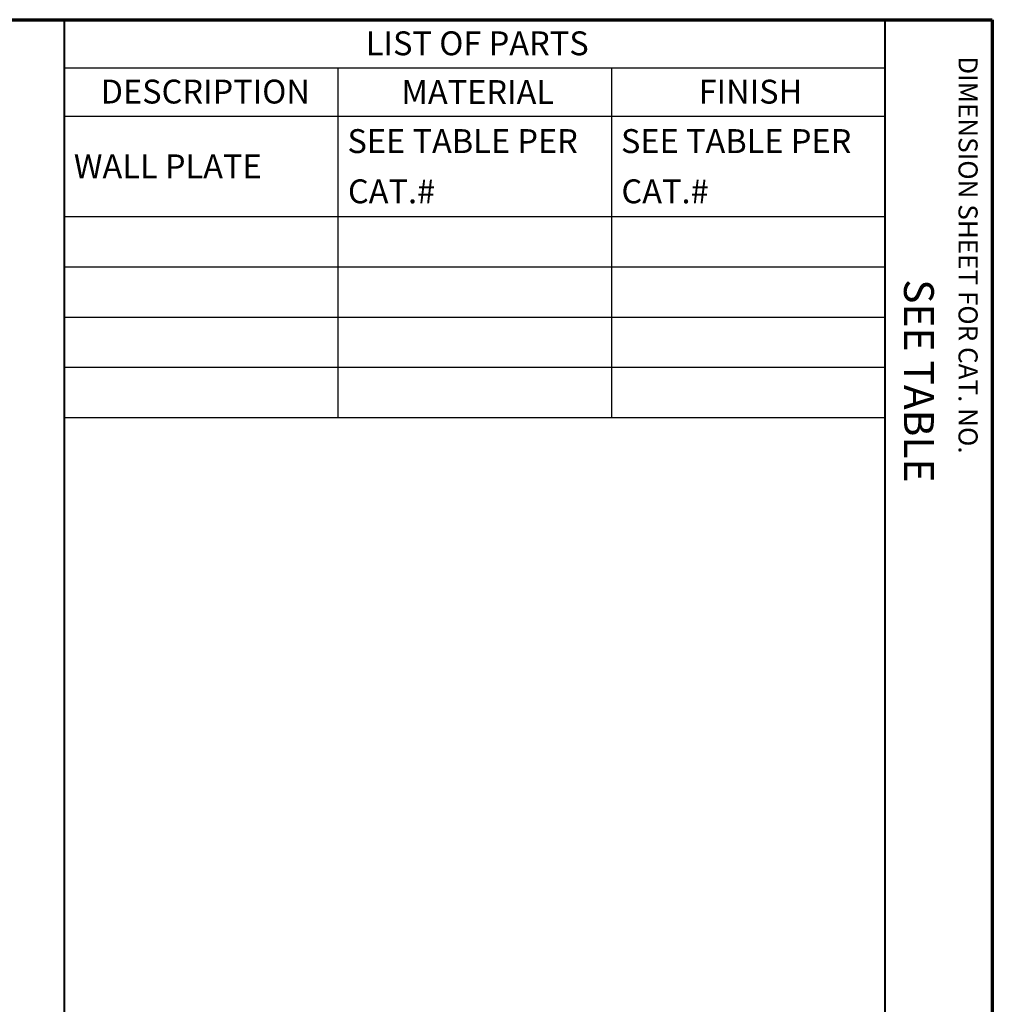
# Paper-space layout 'Layout1' of a CAD drawing. Units: inches. Extents: x 0 to 16.4, y 0 to 10.4.
# Drawn here: x 12.3 to 16.4, y 6.2 to 10.4 of the extents above; entities that cross this region are included whole.
import ezdxf

# ---------------------------------------------------------------- set-up
doc = ezdxf.new("R2010")
doc.units = ezdxf.units.IN
doc.header["$MEASUREMENT"] = 0
doc.layers.add('Border (ANSI)', color=7, linetype='Continuous', lineweight=70)
doc.layers.add('Symbol (ANSI)', color=7, linetype='Continuous', lineweight=25)
doc.layers.add('Viewport1ForCustomObjects_0', color=7, linetype='Continuous')
doc.styles.get("Standard").update_dxf_attribs({"font": 'calibril.ttf'})

# ---------------------------------------------------------------- blocks, each defined once
blk = doc.blocks.new('CustomObjectsInViewport1_0')
at = {"layer": 'Border (ANSI)'}
for p, q in [((0.3225, 10.6775), (16.6775, 10.6775)), ((16.6775, 10.6775), (16.6775, 0.3225))]:
    blk.add_line(p, q, dxfattribs=at)
at = {"layer": 'Border (ANSI)', "lineweight": 40}
for p, q in [((12.7895, 2.9925), (12.7895, 10.6775)), ((16.2275, 10.6775), (16.2275, 0.62))]:
    blk.add_line(p, q, dxfattribs=at)
at = {"layer": 'Symbol (ANSI)'}
for p, q in [((12.7895, 10.6775), (12.7895, 10.4753)), ((12.7895, 10.6775), (16.2275, 10.6775)), ((16.2275, 10.6775), (16.2275, 10.4753)), ((12.7895, 10.4753), (12.7895, 10.2732)), ((12.7895, 10.4753), (16.2275, 10.4753)), ((13.9355, 10.4753), (13.9355, 10.2732)), ((15.0815, 10.4753), (15.0815, 10.2732)), ((16.2275, 10.4753), (16.2275, 10.2732)), ((12.7895, 10.2732), (12.7895, 9.0115)), ((12.7895, 10.2732), (16.2275, 10.2732)), ((13.9355, 10.2732), (13.9355, 9.0115)), ((15.0815, 10.2732), (15.0815, 9.0115)), ((16.2275, 10.2732), (16.2275, 9.0115)), ((12.7895, 9.8527), (16.2275, 9.8527)), ((12.7895, 9.6424), (16.2275, 9.6424)), ((12.7895, 9.4321), (16.2275, 9.4321)), ((12.7895, 9.2218), (16.2275, 9.2218)), ((12.7895, 9.0115), (16.2275, 9.0115))]:
    blk.add_line(p, q, dxfattribs=at)
at = {"layer": 'Border (ANSI)', "attachment_point": 1, "rotation": 270}
for s, insert, char_height in [('\\fTahoma|b0|i0;\\W1.;DIMENSION SHEET FOR CAT. NO.', (16.6159, 10.5245), 0.08), ('\\fTahoma|b0|i0;\\W1.;SEE TABLE', (16.4325, 9.5905), 0.125)]:
    blk.add_mtext(s, dxfattribs=dict(at, insert=insert, char_height=char_height))
at = {"layer": 'Symbol (ANSI)', "char_height": 0.1, "attachment_point": 1}
for s, insert in [('\\fTahoma|b0|i0;\\W1.;LIST OF PARTS', (14.0525, 10.6285)), ('\\fTahoma|b0|i0;\\W1.;DESCRIPTION', (12.9411, 10.4264)), ('\\fTahoma|b0|i0;\\W1.;MATERIAL', (14.2018, 10.4243)), ('\\fTahoma|b0|i0;\\W1.;FINISH', (15.4467, 10.4261)), ('\\fCalibri Light|b0|i0;\\W1.;SEE TABLE PER ', (13.9755, 10.219)), ('\\fCalibri Light|b0|i0;\\W1.;SEE TABLE PER ', (15.1215, 10.219)), ('\\fCalibri Light|b0|i0;\\W1.;WALL PLATE', (12.8291, 10.1132)), ('\\fCalibri Light|b0|i0;\\W1.;CAT.#', (13.9775, 10.0085)), ('\\fCalibri Light|b0|i0;\\W1.;CAT.#', (15.1235, 10.0085))]:
    blk.add_mtext(s, dxfattribs=dict(at, insert=insert))

psp = doc.layouts.get("Layout1")

# ---------------------------------------------------------------- block references
at = {"layer": 'Viewport1ForCustomObjects_0'}
psp.add_blockref('CustomObjectsInViewport1_0', (-0.3225, -0.3129), dxfattribs=at)

doc.saveas('drawing.dxf')
